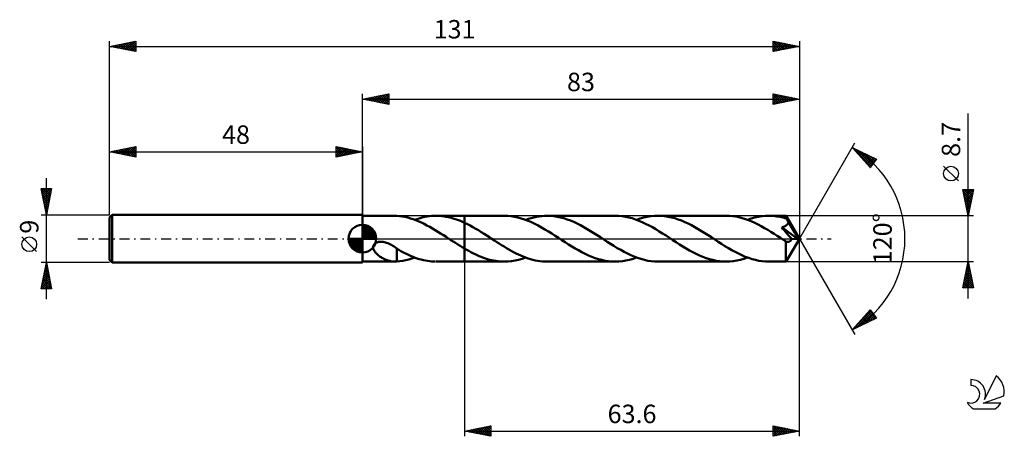
# Model space of a CAD drawing. Units: millimetres. Extents: x -17 to 170, y -38 to 42.
import ezdxf
from ezdxf.enums import TextEntityAlignment as Align

# ---------------------------------------------------------------- set-up
doc = ezdxf.new("R2010")
doc.units = ezdxf.units.MM
doc.header["$LTSCALE"] = 4.65
doc.linetypes.add('LONGDASH_DASH', pattern=[0.85, 0.4, -0.2, 0.05, -0.2])
for name, color, linetype in [('1', 4, 'CONTINUOUS'), ('2', 7, 'CONTINUOUS'), ('4', 2, 'LONGDASH_DASH'), ('CUT', 1, 'CONTINUOUS'), ('NOCUT', 7, 'CONTINUOUS'), ('SK1', 4, 'CONTINUOUS'), ('SK2', 7, 'CONTINUOUS'), ('SK4', 2, 'LONGDASH_DASH'), ('SK6', 5, 'CONTINUOUS')]:
    doc.layers.add(name, color=color, linetype=linetype)
doc.styles.get("Standard").update_dxf_attribs({"font": 'Monospac821 BT'})

msp = doc.modelspace()

# ---------------------------------------------------------------- linework, layer by layer
at = {"layer": '1', "color": 4, "linetype": 'CONTINUOUS', "lineweight": 50}
for p, q in [((48, 4.35), (54.17, 4.35)), ((48, -4.35), (48, 4.35)), ((54.14, 4.35), (54.2, 4.35)), ((54.27, 4.35), (54.2, 4.35)), ((54.33, 4.35), (54.27, 4.35)), ((54.4, 4.34), (54.33, 4.35)), ((54.46, 4.34), (54.4, 4.34)), ((54.53, 4.34), (54.46, 4.34)), ((54.53, 4.33), (54.53, 4.34)), ((55.04, 4.29), (54.53, 4.33)), ((55.56, 4.22), (55.04, 4.29)), ((56.09, 4.12), (55.56, 4.22)), ((56.61, 4), (56.09, 4.12)), ((57.13, 3.85), (56.61, 4)), ((57.65, 3.69), (57.13, 3.85)), ((58.35, 3.72), (58.75, 3.84)), ((58.75, 3.84), (59.14, 3.96)), ((59.14, 3.96), (59.54, 4.06)), ((59.54, 4.06), (59.93, 4.14)), ((59.93, 4.14), (60.33, 4.21)), ((60.33, 4.21), (60.73, 4.27)), ((60.73, 4.27), (61.12, 4.31)), ((61.12, 4.31), (61.51, 4.34)), ((61.51, 4.34), (61.9, 4.35)), ((62.3, 4.35), (61.9, 4.35)), ((62.01, 4.35), (67.4, 4.35)), ((62.69, 4.33), (62.3, 4.35)), ((63.08, 4.29), (62.69, 4.33)), ((63.48, 4.25), (63.08, 4.29)), ((63.87, 4.18), (63.48, 4.25)), ((64.26, 4.11), (63.87, 4.18)), ((64.66, 4.02), (64.26, 4.11)), ((65.05, 3.91), (64.66, 4.02)), ((65.44, 3.79), (65.05, 3.91)), ((65.84, 3.66), (65.44, 3.79)), ((74.95, 4.35), (67.4, 4.35)), ((67.4, 4.35), (67.4, 4.35)), ((67.4, 3.02), (67.4, 4.35)), ((67.4, -4.35), (67.4, 4.35)), ((75.59, 4.33), (74.95, 4.35)), ((76.24, 4.27), (75.59, 4.33)), ((76.88, 4.17), (76.24, 4.27)), ((77.52, 4.04), (76.88, 4.17)), ((78.16, 3.86), (77.52, 4.04)), ((78.81, 3.65), (78.16, 3.86)), ((79.01, 3.58), (79.52, 3.75)), ((79.52, 3.75), (80.02, 3.91)), ((80.02, 3.91), (80.53, 4.04)), ((80.53, 4.04), (81.03, 4.15)), ((81.03, 4.15), (81.54, 4.24)), ((81.54, 4.24), (82.05, 4.3)), ((82.05, 4.3), (82.56, 4.34)), ((82.56, 4.34), (83.07, 4.35)), ((83.7, 4.33), (83.07, 4.35)), ((96.01, 4.35), (83.07, 4.35)), ((84.34, 4.27), (83.7, 4.33)), ((84.97, 4.18), (84.34, 4.27)), ((85.6, 4.04), (84.97, 4.18)), ((86.23, 3.87), (85.6, 4.04)), ((86.87, 3.67), (86.23, 3.87)), ((96.65, 4.33), (96.01, 4.35)), ((97.29, 4.27), (96.65, 4.33)), ((97.93, 4.17), (97.29, 4.27)), ((98.56, 4.04), (97.93, 4.17)), ((99.2, 3.87), (98.56, 4.04)), ((99.85, 3.66), (99.2, 3.87)), ((100.07, 3.58), (100.75, 3.81)), ((100.75, 3.81), (101.42, 4)), ((101.42, 4), (102.09, 4.15)), ((102.09, 4.15), (102.77, 4.26)), ((102.77, 4.26), (103.45, 4.33)), ((103.45, 4.33), (104.12, 4.35)), ((104.76, 4.33), (104.12, 4.35)), ((117.07, 4.35), (104.12, 4.35)), ((105.39, 4.27), (104.76, 4.33)), ((106.03, 4.18), (105.39, 4.27)), ((106.66, 4.04), (106.03, 4.18)), ((107.29, 3.87), (106.66, 4.04)), ((107.93, 3.67), (107.29, 3.87)), ((117.67, 4.33), (117.07, 4.35)), ((118.28, 4.28), (117.67, 4.33)), ((118.89, 4.19), (118.28, 4.28)), ((119.5, 4.07), (118.89, 4.19)), ((120.1, 3.91), (119.5, 4.07)), ((120.71, 3.72), (120.1, 3.91)), ((121.12, 3.58), (121.8, 3.81)), ((121.8, 3.81), (122.48, 4)), ((122.48, 4), (123.15, 4.15)), ((123.15, 4.15), (123.83, 4.26)), ((123.83, 4.26), (124.51, 4.33)), ((124.51, 4.33), (125.18, 4.35)), ((125.48, 4.35), (125.18, 4.35)), ((128.45, 4.35), (125.18, 4.35)), ((125.78, 4.33), (125.48, 4.35)), ((126.08, 4.31), (125.78, 4.33)), ((126.38, 4.28), (126.08, 4.31)), ((126.68, 4.24), (126.38, 4.28)), ((126.99, 4.19), (126.68, 4.24)), ((127.29, 4.14), (126.99, 4.19)), ((127.59, 4.07), (127.29, 4.14)), ((127.89, 4), (127.59, 4.07)), ((128.19, 3.92), (127.89, 4)), ((128.49, 3.83), (128.19, 3.92)), ((128.46, 4.34), (128.45, 4.35)), ((131, 0), (128.45, 4.35)), ((128.45, 4.35), (128.45, 4.35)), ((128.45, 4.35), (128.45, 4.35)), ((128.45, 4.35), (128.45, 4.35)), ((128.45, 4.35), (128.45, 4.35)), ((128.45, 4.35), (128.45, 4.35)), ((128.45, 4.35), (128.45, 4.35)), ((128.46, 4.32), (128.46, 4.34)), ((128.46, 4.29), (128.46, 4.32)), ((128.47, 4.26), (128.46, 4.29)), ((128.47, 4.22), (128.47, 4.26)), ((128.48, 4.17), (128.47, 4.22)), ((128.48, 4.12), (128.48, 4.17)), ((128.48, 4.06), (128.48, 4.12)), ((128.49, 4), (128.48, 4.06)), ((131, 0), (128.49, 4)), ((128.49, 3.83), (128.49, 4)), ((128.54, 3.73), (128.49, 3.83)), ((58.17, 3.49), (57.65, 3.69)), ((57.96, 3.58), (58.35, 3.72)), ((58.7, 3.28), (58.17, 3.49)), ((59.22, 3.05), (58.7, 3.28)), ((59.74, 2.8), (59.22, 3.05)), ((60.26, 2.53), (59.74, 2.8)), ((60.78, 2.25), (60.26, 2.53)), ((61.3, 1.96), (60.78, 2.25)), ((61.82, 1.65), (61.3, 1.96)), ((66.23, 3.52), (65.84, 3.66)), ((66.62, 3.36), (66.23, 3.52)), ((67.01, 3.2), (66.62, 3.36)), ((67.4, 3.02), (67.01, 3.2)), ((67.93, 2.76), (67.4, 3.02)), ((67.4, 3.02), (67.4, 3.02)), ((68.46, 2.49), (67.93, 2.76)), ((68.99, 2.2), (68.46, 2.49)), ((69.51, 1.9), (68.99, 2.2)), ((70.04, 1.59), (69.51, 1.9)), ((79.45, 3.41), (78.81, 3.65)), ((80.09, 3.13), (79.45, 3.41)), ((80.74, 2.83), (80.09, 3.13)), ((81.38, 2.5), (80.74, 2.83)), ((82.02, 2.15), (81.38, 2.5)), ((82.67, 1.77), (82.02, 2.15)), ((87.5, 3.43), (86.87, 3.67)), ((88.13, 3.17), (87.5, 3.43)), ((88.77, 2.87), (88.13, 3.17)), ((89.4, 2.55), (88.77, 2.87)), ((90.04, 2.21), (89.4, 2.55)), ((90.67, 1.84), (90.04, 2.21)), ((100.49, 3.41), (99.85, 3.66)), ((101.13, 3.14), (100.49, 3.41)), ((101.77, 2.84), (101.13, 3.14)), ((102.42, 2.51), (101.77, 2.84)), ((103.06, 2.16), (102.42, 2.51)), ((103.71, 1.78), (103.06, 2.16)), ((108.56, 3.43), (107.93, 3.67)), ((109.2, 3.16), (108.56, 3.43)), ((109.83, 2.87), (109.2, 3.16)), ((110.46, 2.55), (109.83, 2.87)), ((111.1, 2.2), (110.46, 2.55)), ((111.73, 1.84), (111.1, 2.2)), ((121.32, 3.5), (120.71, 3.72)), ((121.93, 3.26), (121.32, 3.5)), ((122.53, 2.98), (121.93, 3.26)), ((123.13, 2.69), (122.53, 2.98)), ((123.74, 2.37), (123.13, 2.69)), ((124.35, 2.03), (123.74, 2.37)), ((124.95, 1.67), (124.35, 2.03)), ((127.62, 2.16), (127.7, 2.18)), ((127.84, 1.89), (127.62, 2.16)), ((130.64, -0.02), (127.62, 2.16)), ((127.7, 2.18), (127.78, 2.21)), ((127.78, 2.21), (127.86, 2.23)), ((128.07, 1.62), (127.84, 1.89)), ((127.86, 2.23), (127.94, 2.26)), ((127.94, 2.26), (128.01, 2.28)), ((128.01, 2.28), (128.09, 2.31)), ((128.09, 2.31), (128.16, 2.34)), ((128.16, 2.34), (128.22, 2.37)), ((128.22, 2.37), (128.29, 2.41)), ((128.29, 2.41), (128.35, 2.44)), ((128.35, 2.44), (128.41, 2.48)), ((128.41, 2.48), (128.47, 2.52)), ((128.47, 2.52), (128.53, 2.56)), ((128.53, 2.56), (128.58, 2.61)), ((128.6, 3.63), (128.54, 3.73)), ((128.58, 2.61), (128.63, 2.66)), ((128.65, 3.53), (128.6, 3.63)), ((128.63, 2.66), (128.67, 2.71)), ((128.71, 3.43), (128.65, 3.53)), ((128.67, 2.71), (128.72, 2.76)), ((128.76, 3.33), (128.71, 3.43)), ((128.72, 2.76), (128.75, 2.82)), ((128.75, 2.82), (128.78, 2.88)), ((128.81, 3.23), (128.76, 3.33)), ((128.78, 2.88), (128.81, 2.94)), ((128.87, 3.13), (128.81, 3.23)), ((128.81, 2.94), (128.83, 3)), ((128.83, 3), (128.85, 3.07)), ((128.85, 3.07), (128.87, 3.13)), ((129.64, 1.88), (128.87, 3.13)), ((130.02, 1.25), (129.64, 1.88)), ((62.34, 1.33), (61.82, 1.65)), ((62.86, 1.01), (62.34, 1.33)), ((63.39, 0.67), (62.86, 1.01)), ((63.9, 0.34), (63.39, 0.67)), ((64.42, 0), (63.9, 0.34)), ((64.49, -0.04), (64.42, 0)), ((70.57, 1.26), (70.04, 1.59)), ((71.09, 0.93), (70.57, 1.26)), ((71.62, 0.6), (71.09, 0.93)), ((72.14, 0.26), (71.62, 0.6)), ((72.6, -0.04), (72.14, 0.26)), ((83.31, 1.39), (82.67, 1.77)), ((83.95, 0.98), (83.31, 1.39)), ((84.6, 0.57), (83.95, 0.98)), ((85.24, 0.16), (84.6, 0.57)), ((85.88, -0.26), (85.24, 0.16)), ((91.31, 1.46), (90.67, 1.84)), ((91.94, 1.06), (91.31, 1.46)), ((92.57, 0.66), (91.94, 1.06)), ((93.2, 0.26), (92.57, 0.66)), ((93.84, -0.16), (93.2, 0.26)), ((104.35, 1.39), (103.71, 1.78)), ((105, 0.99), (104.35, 1.39)), ((105.65, 0.58), (105, 0.99)), ((106.29, 0.16), (105.65, 0.58)), ((106.93, -0.26), (106.29, 0.16)), ((112.36, 1.46), (111.73, 1.84)), ((113, 1.06), (112.36, 1.46)), ((113.63, 0.66), (113, 1.06)), ((114.26, 0.26), (113.63, 0.66)), ((114.9, -0.16), (114.26, 0.26)), ((125.55, 1.31), (124.95, 1.67)), ((126.16, 0.93), (125.55, 1.31)), ((126.77, 0.54), (126.16, 0.93)), ((127.38, 0.14), (126.77, 0.54)), ((127.99, -0.26), (127.38, 0.14)), ((128.33, 1.31), (128.07, 1.62)), ((128.67, 0.91), (128.33, 1.31)), ((128.45, -4.35), (131, 0)), ((128.99, 0.53), (128.67, 0.91)), ((129.27, 0.2), (128.99, 0.53)), ((129.52, -0.1), (129.27, 0.2)), ((130.24, 0.87), (130.02, 1.25)), ((130.38, 0.61), (130.24, 0.87)), ((130.48, 0.42), (130.38, 0.61)), ((130.55, 0.27), (130.48, 0.42)), ((130.6, 0.15), (130.55, 0.27)), ((130.59, 0.12), (130.58, 0.15)), ((131, 0), (130.58, 0.15)), ((130.58, 0.15), (130.6, 0.15)), ((130.6, 0.1), (130.59, 0.12)), ((131, 0), (130.6, 0.15)), ((130.61, 0.07), (130.6, 0.1)), ((130.62, 0.05), (130.61, 0.07)), ((130.63, 0.02), (130.62, 0.05)), ((130.63, 0), (130.63, 0.02)), ((50.04, -1.59), (50.05, -1.46)), ((50.04, -1.72), (50.04, -1.59)), ((50.06, -1.85), (50.04, -1.72)), ((50.05, -1.46), (50.08, -1.33)), ((50.1, -1.98), (50.06, -1.85)), ((50.08, -1.33), (50.14, -1.2)), ((50.14, -1.2), (50.21, -1.09)), ((50.21, -1.09), (50.31, -0.98)), ((50.31, -0.98), (50.41, -0.89)), ((50.41, -0.89), (50.53, -0.81)), ((50.53, -0.81), (50.66, -0.74)), ((50.66, -0.74), (50.79, -0.69)), ((50.79, -0.69), (50.93, -0.65)), ((50.93, -0.65), (51.08, -0.61)), ((51.08, -0.61), (51.24, -0.59)), ((51.24, -0.59), (51.41, -0.58)), ((51.41, -0.58), (51.59, -0.58)), ((51.77, -0.59), (51.59, -0.58)), ((51.96, -0.61), (51.77, -0.59)), ((52.15, -0.65), (51.96, -0.61)), ((52.36, -0.69), (52.15, -0.65)), ((52.6, -0.77), (52.36, -0.69)), ((52.85, -0.86), (52.6, -0.77)), ((53.09, -0.96), (52.85, -0.86)), ((53.33, -1.08), (53.09, -0.96)), ((53.57, -1.21), (53.33, -1.08)), ((53.81, -1.36), (53.57, -1.21)), ((54.05, -1.51), (53.81, -1.36)), ((54.29, -1.68), (54.05, -1.51)), ((54.53, -1.85), (54.29, -1.68)), ((54.53, -2.18), (54.53, -1.85)), ((64.56, -0.08), (64.49, -0.04)), ((64.62, -0.13), (64.56, -0.08)), ((64.69, -0.17), (64.62, -0.13)), ((64.75, -0.21), (64.69, -0.17)), ((64.82, -0.25), (64.75, -0.21)), ((65.25, -0.53), (64.82, -0.25)), ((65.68, -0.81), (65.25, -0.53)), ((66.11, -1.08), (65.68, -0.81)), ((66.54, -1.35), (66.11, -1.08)), ((66.97, -1.61), (66.54, -1.35)), ((67.4, -1.87), (66.97, -1.61)), ((67.4, -1.87), (67.4, -1.87)), ((67.4, -1.87), (67.4, -1.87)), ((67.4, -1.87), (67.4, -1.87)), ((67.4, -1.87), (67.4, -1.87)), ((67.8, -2.1), (67.4, -1.87)), ((67.4, -4.35), (67.4, -1.87)), ((73.06, -0.34), (72.6, -0.04)), ((73.52, -0.63), (73.06, -0.34)), ((73.98, -0.92), (73.52, -0.63)), ((74.43, -1.21), (73.98, -0.92)), ((74.89, -1.49), (74.43, -1.21)), ((75.34, -1.77), (74.89, -1.49)), ((75.8, -2.04), (75.34, -1.77)), ((86.51, -0.66), (85.88, -0.26)), ((87.14, -1.07), (86.51, -0.66)), ((87.77, -1.46), (87.14, -1.07)), ((88.41, -1.84), (87.77, -1.46)), ((89.04, -2.2), (88.41, -1.84)), ((94.49, -0.57), (93.84, -0.16)), ((95.13, -0.98), (94.49, -0.57)), ((95.77, -1.38), (95.13, -0.98)), ((96.4, -1.77), (95.77, -1.38)), ((97.04, -2.14), (96.4, -1.77)), ((107.56, -0.66), (106.93, -0.26)), ((108.2, -1.07), (107.56, -0.66)), ((108.84, -1.46), (108.2, -1.07)), ((109.47, -1.84), (108.84, -1.46)), ((110.1, -2.21), (109.47, -1.84)), ((115.54, -0.58), (114.9, -0.16)), ((116.19, -0.99), (115.54, -0.58)), ((116.84, -1.39), (116.19, -0.99)), ((117.48, -1.78), (116.84, -1.39)), ((118.12, -2.15), (117.48, -1.78)), ((128.05, -0.3), (127.99, -0.26)), ((128.12, -0.34), (128.05, -0.3)), ((128.19, -0.39), (128.12, -0.34)), ((128.26, -0.43), (128.19, -0.39)), ((128.32, -0.47), (128.26, -0.43)), ((128.39, -0.52), (128.32, -0.47)), ((128.46, -0.55), (128.39, -0.52)), ((128.39, -0.85), (128.39, -0.52)), ((128.39, -1.17), (128.39, -0.85)), ((128.39, -1.49), (128.39, -1.17)), ((128.39, -1.78), (128.39, -1.49)), ((128.39, -2.07), (128.39, -1.78)), ((128.52, -0.58), (128.46, -0.55)), ((128.59, -0.6), (128.52, -0.58)), ((128.65, -0.61), (128.59, -0.6)), ((128.72, -0.62), (128.65, -0.61)), ((128.79, -0.62), (128.72, -0.62)), ((128.79, -0.62), (128.86, -0.61)), ((128.86, -0.61), (128.92, -0.6)), ((128.92, -0.6), (128.98, -0.58)), ((128.98, -0.58), (129.04, -0.56)), ((129.04, -0.56), (129.1, -0.53)), ((129.1, -0.53), (129.16, -0.49)), ((129.16, -0.49), (129.21, -0.45)), ((129.21, -0.45), (129.27, -0.41)), ((129.27, -0.41), (129.32, -0.36)), ((129.32, -0.36), (129.37, -0.3)), ((129.37, -0.3), (129.42, -0.24)), ((129.42, -0.24), (129.47, -0.17)), ((129.47, -0.17), (129.52, -0.1)), ((129.52, -0.1), (130.64, -0.02)), ((130.64, -0.02), (130.63, 0)), ((50.16, -2.11), (50.1, -1.98)), ((50.22, -2.25), (50.16, -2.11)), ((50.31, -2.39), (50.22, -2.25)), ((50.41, -2.52), (50.31, -2.39)), ((50.52, -2.66), (50.41, -2.52)), ((50.65, -2.79), (50.52, -2.66)), ((50.78, -2.92), (50.65, -2.79)), ((50.92, -3.05), (50.78, -2.92)), ((51.08, -3.18), (50.92, -3.05)), ((51.23, -3.29), (51.08, -3.18)), ((51.39, -3.41), (51.23, -3.29)), ((51.56, -3.51), (51.39, -3.41)), ((51.72, -3.61), (51.56, -3.51)), ((51.88, -3.71), (51.72, -3.61)), ((52.05, -3.79), (51.88, -3.71)), ((54.92, -2.13), (54.53, -1.9)), ((54.53, -2.18), (54.53, -2.18)), ((54.53, -2.18), (54.53, -2.18)), ((54.53, -2.18), (54.53, -2.18)), ((54.53, -2.18), (54.53, -2.18)), ((54.53, -2.18), (54.53, -2.18)), ((54.53, -2.18), (54.53, -2.18)), ((54.53, -2.26), (54.53, -2.18)), ((54.53, -2.35), (54.53, -2.26)), ((54.53, -2.45), (54.53, -2.35)), ((54.53, -2.55), (54.53, -2.45)), ((54.53, -2.65), (54.53, -2.55)), ((54.53, -2.75), (54.53, -2.65)), ((54.53, -2.86), (54.53, -2.75)), ((54.53, -2.97), (54.53, -2.86)), ((54.53, -3.09), (54.53, -2.97)), ((54.53, -3.21), (54.53, -3.09)), ((54.53, -3.32), (54.53, -3.21)), ((54.53, -3.45), (54.53, -3.32)), ((54.53, -3.57), (54.53, -3.45)), ((54.53, -3.7), (54.53, -3.57)), ((54.53, -3.82), (54.53, -3.7)), ((55.31, -2.35), (54.92, -2.13)), ((55.7, -2.56), (55.31, -2.35)), ((56.09, -2.76), (55.7, -2.56)), ((56.48, -2.95), (56.09, -2.76)), ((56.87, -3.13), (56.48, -2.95)), ((57.26, -3.3), (56.87, -3.13)), ((57.64, -3.46), (57.26, -3.3)), ((57.39, -3.77), (57.96, -3.58)), ((58.03, -3.6), (57.64, -3.46)), ((58.42, -3.74), (58.03, -3.6)), ((68.2, -2.32), (67.8, -2.1)), ((68.59, -2.53), (68.2, -2.32)), ((68.99, -2.74), (68.59, -2.53)), ((69.39, -2.94), (68.99, -2.74)), ((69.79, -3.12), (69.39, -2.94)), ((70.18, -3.29), (69.79, -3.12)), ((70.58, -3.46), (70.18, -3.29)), ((70.98, -3.61), (70.58, -3.46)), ((71.38, -3.75), (70.98, -3.61)), ((76.26, -2.29), (75.8, -2.04)), ((76.72, -2.54), (76.26, -2.29)), ((77.18, -2.78), (76.72, -2.54)), ((77.63, -3), (77.18, -2.78)), ((78.09, -3.2), (77.63, -3)), ((78.55, -3.4), (78.09, -3.2)), ((78.33, -3.81), (79.01, -3.58)), ((79, -3.57), (78.55, -3.4)), ((79.45, -3.73), (79, -3.57)), ((79.9, -3.87), (79.45, -3.73)), ((89.68, -2.55), (89.04, -2.2)), ((90.31, -2.87), (89.68, -2.55)), ((90.94, -3.17), (90.31, -2.87)), ((91.58, -3.43), (90.94, -3.17)), ((92.21, -3.67), (91.58, -3.43)), ((92.84, -3.87), (92.21, -3.67)), ((97.69, -2.49), (97.04, -2.14)), ((98.32, -2.82), (97.69, -2.49)), ((98.96, -3.12), (98.32, -2.82)), ((99.6, -3.4), (98.96, -3.12)), ((99.39, -3.81), (100.07, -3.58)), ((100.25, -3.64), (99.6, -3.4)), ((100.89, -3.85), (100.25, -3.64)), ((110.74, -2.55), (110.1, -2.21)), ((111.37, -2.87), (110.74, -2.55)), ((112, -3.17), (111.37, -2.87)), ((112.63, -3.43), (112, -3.17)), ((113.27, -3.67), (112.63, -3.43)), ((113.9, -3.87), (113.27, -3.67)), ((118.77, -2.51), (118.12, -2.15)), ((119.41, -2.83), (118.77, -2.51)), ((120.05, -3.14), (119.41, -2.83)), ((120.69, -3.41), (120.05, -3.14)), ((120.45, -3.81), (121.12, -3.58)), ((121.34, -3.65), (120.69, -3.41)), ((121.98, -3.86), (121.34, -3.65)), ((128.39, -2.36), (128.39, -2.07)), ((128.39, -2.63), (128.39, -2.36)), ((128.39, -2.89), (128.39, -2.63)), ((128.39, -3.14), (128.39, -2.89)), ((128.4, -3.36), (128.39, -3.14)), ((128.4, -3.57), (128.4, -3.36)), ((128.41, -3.75), (128.4, -3.57)), ((48, -4.35), (54.17, -4.35)), ((52.21, -3.87), (52.05, -3.79)), ((52.38, -3.95), (52.21, -3.87)), ((52.54, -4.02), (52.38, -3.95)), ((52.71, -4.08), (52.54, -4.02)), ((52.87, -4.14), (52.71, -4.08)), ((53.03, -4.19), (52.87, -4.14)), ((53.2, -4.23), (53.03, -4.19)), ((53.36, -4.27), (53.2, -4.23)), ((53.52, -4.3), (53.36, -4.27)), ((53.68, -4.32), (53.52, -4.3)), ((53.83, -4.34), (53.68, -4.32)), ((53.98, -4.35), (53.83, -4.34)), ((54.14, -4.35), (53.98, -4.35)), ((54.2, -4.35), (54.14, -4.35)), ((54.2, -4.35), (54.27, -4.35)), ((54.27, -4.35), (54.33, -4.35)), ((54.33, -4.35), (54.4, -4.34)), ((54.4, -4.34), (54.46, -4.34)), ((54.46, -4.34), (54.53, -4.34)), ((54.53, -3.95), (54.53, -3.82)), ((54.53, -4.08), (54.53, -3.95)), ((54.53, -4.21), (54.53, -4.08)), ((54.53, -4.34), (54.53, -4.21)), ((54.53, -4.33), (55.1, -4.28)), ((55.1, -4.28), (55.67, -4.2)), ((55.67, -4.2), (56.24, -4.09)), ((56.24, -4.09), (56.82, -3.95)), ((56.82, -3.95), (57.39, -3.77)), ((58.81, -3.86), (58.42, -3.74)), ((59.19, -3.97), (58.81, -3.86)), ((59.58, -4.07), (59.19, -3.97)), ((59.97, -4.15), (59.58, -4.07)), ((60.36, -4.22), (59.97, -4.15)), ((60.75, -4.27), (60.36, -4.22)), ((61.13, -4.31), (60.75, -4.27)), ((61.52, -4.34), (61.13, -4.31)), ((61.9, -4.35), (61.52, -4.34)), ((62.01, -4.35), (67.4, -4.35)), ((67.4, -4.35), (67.4, -4.35)), ((67.4, -4.35), (74.95, -4.35)), ((71.77, -3.87), (71.38, -3.75)), ((72.17, -3.98), (71.77, -3.87)), ((72.57, -4.08), (72.17, -3.98)), ((72.97, -4.16), (72.57, -4.08)), ((73.37, -4.23), (72.97, -4.16)), ((73.76, -4.28), (73.37, -4.23)), ((74.16, -4.32), (73.76, -4.28)), ((74.56, -4.34), (74.16, -4.32)), ((74.95, -4.35), (74.56, -4.34)), ((74.95, -4.35), (75.63, -4.33)), ((75.63, -4.33), (76.31, -4.26)), ((76.31, -4.26), (76.98, -4.15)), ((76.98, -4.15), (77.65, -4)), ((77.65, -4), (78.33, -3.81)), ((80.35, -4), (79.9, -3.87)), ((80.81, -4.11), (80.35, -4)), ((81.26, -4.19), (80.81, -4.11)), ((81.72, -4.26), (81.26, -4.19)), ((82.17, -4.31), (81.72, -4.26)), ((82.62, -4.34), (82.17, -4.31)), ((83.07, -4.35), (82.62, -4.34)), ((83.07, -4.35), (96.01, -4.35)), ((93.47, -4.04), (92.84, -3.87)), ((94.11, -4.18), (93.47, -4.04)), ((94.75, -4.27), (94.11, -4.18)), ((95.38, -4.33), (94.75, -4.27)), ((96.01, -4.35), (95.38, -4.33)), ((96.01, -4.35), (96.69, -4.33)), ((96.69, -4.33), (97.37, -4.26)), ((97.37, -4.26), (98.04, -4.15)), ((98.04, -4.15), (98.72, -4)), ((98.72, -4), (99.39, -3.81)), ((101.54, -4.03), (100.89, -3.85)), ((102.18, -4.17), (101.54, -4.03)), ((102.83, -4.27), (102.18, -4.17)), ((103.48, -4.33), (102.83, -4.27)), ((104.12, -4.35), (103.48, -4.33)), ((104.12, -4.35), (117.07, -4.35)), ((114.53, -4.04), (113.9, -3.87)), ((115.16, -4.18), (114.53, -4.04)), ((115.79, -4.27), (115.16, -4.18)), ((116.43, -4.33), (115.79, -4.27)), ((117.07, -4.35), (116.43, -4.33)), ((117.07, -4.35), (117.74, -4.33)), ((117.74, -4.33), (118.42, -4.26)), ((118.42, -4.26), (119.1, -4.15)), ((119.1, -4.15), (119.77, -4)), ((119.77, -4), (120.45, -3.81)), ((122.61, -4.03), (121.98, -3.86)), ((123.25, -4.17), (122.61, -4.03)), ((123.9, -4.27), (123.25, -4.17)), ((124.54, -4.33), (123.9, -4.27)), ((125.18, -4.35), (124.54, -4.33)), ((125.18, -4.35), (128.45, -4.35)), ((128.41, -3.9), (128.41, -3.75)), ((128.42, -4.04), (128.41, -3.9)), ((128.42, -4.15), (128.42, -4.04)), ((128.43, -4.23), (128.42, -4.15)), ((128.43, -4.3), (128.43, -4.23)), ((128.44, -4.34), (128.43, -4.3)), ((128.45, -4.35), (128.44, -4.34)), ((128.45, -4.35), (128.45, -4.35)), ((128.45, -4.35), (128.45, -4.35)), ((128.45, -4.35), (128.45, -4.35)), ((128.45, -4.35), (128.45, -4.35)), ((128.45, -4.35), (128.45, -4.35)), ((128.45, -4.35), (128.45, -4.35))]:
    msp.add_line(p, q, dxfattribs=at)
at = {"layer": '2', "color": 7, "linetype": 'CONTINUOUS', "lineweight": 25}
for p, q in [((48, 4.35), (48, 27.5)), ((48, 26.5), (53, 27.5)), ((48, 26.5), (131, 26.5)), ((53, 25.5), (48, 26.5)), ((48.16, 26.47), (48.24, 26.55)), ((48.19, 26.54), (48.29, 26.44)), ((48.52, 26.4), (48.77, 26.65)), ((48.54, 26.61), (48.82, 26.34)), ((48.87, 26.33), (49.31, 26.76)), ((48.9, 26.68), (49.35, 26.23)), ((49.22, 26.26), (49.84, 26.87)), ((49.25, 26.75), (49.88, 26.12)), ((49.58, 26.18), (50.37, 26.97)), ((49.6, 26.82), (50.41, 26.02)), ((49.93, 26.11), (50.9, 27.08)), ((49.96, 26.89), (50.94, 25.91)), ((50.28, 26.04), (51.43, 27.19)), ((50.31, 26.96), (51.47, 25.81)), ((50.64, 25.97), (51.96, 27.29)), ((50.67, 27.03), (52, 25.7)), ((50.99, 25.9), (52.49, 27.4)), ((51.02, 27.1), (52.53, 25.59)), ((51.35, 25.83), (53, 27.49)), ((51.37, 27.17), (53, 25.55)), ((51.7, 25.76), (53, 27.06)), ((51.73, 27.25), (53, 25.97)), ((52.05, 25.69), (53, 26.64)), ((52.08, 27.32), (53, 26.4)), ((52.41, 25.62), (53, 26.21)), ((52.43, 27.39), (53, 26.82)), ((52.79, 27.46), (53, 27.24)), ((53, 27.5), (53, 25.5)), ((126, 25.5), (126, 27.5)), ((126, 27.5), (131, 26.5)), ((126, 27.38), (126.1, 27.48)), ((126, 26.96), (126.45, 27.41)), ((126, 26.54), (126.8, 27.34)), ((126, 26.11), (127.16, 27.27)), ((126, 27.22), (127.43, 25.79)), ((126, 25.69), (127.51, 27.2)), ((126, 26.79), (127.08, 25.72)), ((131, 26.5), (126, 25.5)), ((126, 26.37), (126.72, 25.64)), ((126.18, 27.46), (127.78, 25.86)), ((126.3, 25.56), (127.86, 27.13)), ((126.71, 27.36), (128.14, 25.93)), ((126.83, 25.67), (128.22, 27.06)), ((127.24, 27.25), (128.49, 26)), ((127.36, 25.77), (128.57, 26.99)), ((127.77, 27.15), (128.85, 26.07)), ((127.89, 25.88), (128.93, 26.91)), ((128.3, 27.04), (129.2, 26.14)), ((128.42, 25.98), (129.28, 26.84)), ((128.83, 26.93), (129.55, 26.21)), ((128.95, 26.09), (129.63, 26.77)), ((129.36, 26.83), (129.91, 26.28)), ((129.48, 26.2), (129.99, 26.7)), ((129.89, 26.72), (130.26, 26.35)), ((130.01, 26.3), (130.34, 26.63)), ((130.42, 26.62), (130.61, 26.42)), ((130.54, 26.41), (130.69, 26.56)), ((130.95, 26.51), (130.97, 26.49)), ((131, 27.5), (131, 0)), ((52.76, 25.55), (53, 25.79)), ((126, 25.94), (126.37, 25.57)), ((126, 25.52), (126.02, 25.5)), ((163, -11.35), (163, 23.77)), ((131, 0), (141.5, 18.19)), ((141, 17.32), (145.59, 15.1)), ((144.38, 13.5), (141, 17.32)), ((141.02, 17.3), (141.02, 17.31)), ((141.09, 17.22), (144.56, 13.75)), ((141.21, 17.08), (141.31, 17.17)), ((141.41, 16.85), (141.59, 17.03)), ((141.61, 16.63), (141.88, 16.89)), ((141.8, 16.93), (144.75, 13.99)), ((141.81, 16.4), (142.17, 16.76)), ((142.01, 16.18), (142.45, 16.62)), ((142.21, 15.95), (142.74, 16.48)), ((142.41, 15.73), (143.02, 16.34)), ((142.61, 15.5), (143.31, 16.2)), ((142.62, 16.53), (144.93, 14.23)), ((142.81, 15.28), (143.59, 16.06)), ((143.01, 15.05), (143.88, 15.92)), ((143.21, 14.83), (144.17, 15.79)), ((143.41, 14.6), (144.45, 15.65)), ((143.45, 16.13), (145.11, 14.47)), ((143.61, 14.38), (144.74, 15.51)), ((143.8, 14.15), (145.02, 15.37)), ((144, 13.93), (145.31, 15.23)), ((144.2, 13.7), (145.56, 15.06)), ((144.27, 15.73), (145.3, 14.71)), ((145.59, 15.1), (144.38, 13.5)), ((145.1, 15.33), (145.48, 14.95)), ((144.36, 13.53), (144.38, 13.5)), ((161.15, 10.96), (158.35, 13.76)), ((163, 4.35), (162, 9.35)), ((162, 9.35), (164, 9.35)), ((162.06, 9.03), (162.38, 9.35)), ((162.11, 9.35), (163.69, 7.78)), ((162.13, 8.68), (162.81, 9.35)), ((162.21, 8.32), (163.23, 9.35)), ((162.28, 7.97), (163.66, 9.35)), ((162.54, 9.35), (163.76, 8.13)), ((162.96, 9.35), (163.83, 8.48)), ((164, 9.35), (163, 4.35)), ((163.38, 9.35), (163.9, 8.84)), ((163.81, 9.35), (163.97, 9.19)), ((162.08, 8.96), (163.61, 7.42)), ((162.18, 8.43), (163.54, 7.07)), ((162.29, 7.9), (163.47, 6.72)), ((162.35, 7.62), (163.98, 9.25)), ((162.42, 7.26), (163.87, 8.72)), ((162.49, 6.91), (163.77, 8.19)), ((162.56, 6.55), (163.66, 7.66)), ((162.4, 7.37), (163.4, 6.36)), ((162.5, 6.84), (163.33, 6.01)), ((162.61, 6.31), (163.26, 5.65)), ((162.63, 6.2), (163.56, 7.13)), ((162.7, 5.85), (163.45, 6.6)), ((162.71, 5.78), (163.19, 5.3)), ((162.77, 5.49), (163.34, 6.07)), ((164, 4.35), (128.49, 4.35)), ((162.82, 5.25), (163.12, 4.95)), ((162.84, 5.14), (163.24, 5.54)), ((162.91, 4.79), (163.13, 5)), ((162.93, 4.72), (163.05, 4.59)), ((162.98, 4.43), (163.02, 4.47)), ((131, -37.5), (131, 0)), ((131, 0), (141.5, -18.19)), ((67.4, -4.35), (67.4, -37.5)), ((128.49, -4.35), (164, -4.35)), ((162, -9.35), (163, -4.35)), ((162.7, -5.86), (163.2, -5.35)), ((162.8, -5.33), (163.13, -5)), ((162.8, -5.34), (163.3, -5.84)), ((162.87, -4.99), (163.19, -5.31)), ((162.91, -4.8), (163.06, -4.65)), ((162.94, -4.63), (163.09, -4.78)), ((163, -4.35), (164, -9.35)), ((162.06, -9.04), (163.63, -7.48)), ((162.17, -8.51), (163.55, -7.12)), ((162.27, -7.98), (163.48, -6.77)), ((162.38, -7.45), (163.41, -6.42)), ((162.38, -7.46), (163.93, -9.02)), ((162.45, -7.11), (163.83, -8.49)), ((162.49, -6.92), (163.34, -6.06)), ((162.52, -6.76), (163.72, -7.96)), ((162.59, -6.39), (163.27, -5.71)), ((162.59, -6.4), (163.62, -7.43)), ((162.66, -6.05), (163.51, -6.9)), ((162.73, -5.7), (163.4, -6.37)), ((162.02, -9.23), (162.14, -9.35)), ((162.09, -8.88), (162.57, -9.35)), ((162.17, -8.52), (162.99, -9.35)), ((162.18, -9.35), (163.7, -7.83)), ((162.24, -8.17), (163.42, -9.35)), ((162.31, -7.82), (163.84, -9.35)), ((162.6, -9.35), (163.77, -8.18)), ((163.02, -9.35), (163.84, -8.54)), ((163.45, -9.35), (163.91, -8.89)), ((163.87, -9.35), (163.98, -9.24)), ((164, -9.35), (162, -9.35)), ((141, -17.32), (144.38, -13.5)), ((141.6, -17.03), (144.7, -13.93)), ((141.89, -16.32), (144.52, -13.69)), ((142.42, -16.63), (144.89, -14.17)), ((143.12, -14.93), (144.03, -15.85)), ((143.25, -16.23), (145.07, -14.41)), ((143.31, -14.7), (144.32, -15.71)), ((143.51, -14.48), (144.61, -15.57)), ((143.71, -14.25), (144.89, -15.43)), ((143.91, -14.03), (145.18, -15.29)), ((144.07, -15.83), (145.25, -14.65)), ((144.11, -13.8), (145.46, -15.16)), ((144.31, -13.58), (144.84, -14.11)), ((144.38, -13.5), (145.59, -15.1)), ((144.89, -15.43), (145.43, -14.89)), ((145.59, -15.1), (141, -17.32)), ((141.52, -16.73), (141.75, -16.96)), ((141.72, -16.51), (142.03, -16.82)), ((141.92, -16.28), (142.32, -16.68)), ((142.12, -16.06), (142.61, -16.54)), ((142.32, -15.83), (142.89, -16.4)), ((142.52, -15.61), (143.18, -16.26)), ((142.72, -15.38), (143.46, -16.13)), ((142.92, -15.15), (143.75, -15.99)), ((141.12, -17.18), (141.18, -17.23)), ((141.32, -16.96), (141.46, -17.1)), ((67.4, -36.5), (72.4, -35.5)), ((70.68, -37.16), (72.33, -35.51)), ((72.4, -35.5), (72.4, -37.5)), ((126, -37.5), (126, -35.5)), ((126, -35.5), (131, -36.5)), ((67.4, -36.5), (131, -36.5)), ((72.4, -37.5), (67.4, -36.5)), ((67.5, -36.52), (67.55, -36.47)), ((67.66, -36.45), (67.79, -36.58)), ((67.86, -36.59), (68.08, -36.36)), ((68.01, -36.38), (68.32, -36.68)), ((68.21, -36.66), (68.61, -36.26)), ((68.37, -36.31), (68.85, -36.79)), ((68.56, -36.73), (69.14, -36.15)), ((68.72, -36.24), (69.38, -36.9)), ((68.92, -36.8), (69.67, -36.05)), ((69.07, -36.17), (69.91, -37)), ((69.27, -36.87), (70.2, -35.94)), ((69.43, -36.09), (70.44, -37.11)), ((69.62, -36.94), (70.73, -35.83)), ((69.78, -36.02), (70.97, -37.21)), ((69.98, -37.02), (71.27, -35.73)), ((70.13, -35.95), (71.5, -37.32)), ((70.33, -37.09), (71.8, -35.62)), ((70.49, -35.88), (72.03, -37.43)), ((70.84, -35.81), (72.4, -37.37)), ((71.04, -37.23), (72.4, -35.86)), ((71.2, -35.74), (72.4, -36.95)), ((71.39, -37.3), (72.4, -36.29)), ((71.55, -35.67), (72.4, -36.52)), ((71.74, -37.37), (72.4, -36.71)), ((71.9, -35.6), (72.4, -36.1)), ((72.1, -37.44), (72.4, -37.14)), ((72.26, -35.53), (72.4, -35.67)), ((126, -35.83), (126.27, -35.55)), ((126, -35.57), (127.61, -37.18)), ((126, -36.25), (126.62, -35.62)), ((126, -36.67), (126.98, -35.7)), ((126, -37.1), (127.33, -35.77)), ((126, -36), (127.25, -37.25)), ((126, -36.42), (126.9, -37.32)), ((131, -36.5), (126, -37.5)), ((126, -36.85), (126.54, -37.39)), ((126, -37.27), (126.19, -37.46)), ((126.03, -37.49), (127.69, -35.84)), ((126.44, -35.59), (127.96, -37.11)), ((126.56, -37.39), (128.04, -35.91)), ((126.97, -35.69), (128.31, -37.04)), ((127.09, -37.28), (128.39, -35.98)), ((127.5, -35.8), (128.67, -36.97)), ((127.62, -37.18), (128.75, -36.05)), ((128.03, -35.91), (129.02, -36.9)), ((128.15, -37.07), (129.1, -36.12)), ((128.56, -36.01), (129.37, -36.83)), ((128.68, -36.96), (129.45, -36.19)), ((129.09, -36.12), (129.73, -36.75)), ((129.21, -36.86), (129.81, -36.26)), ((129.62, -36.22), (130.08, -36.68)), ((129.74, -36.75), (130.16, -36.33)), ((130.15, -36.33), (130.43, -36.61)), ((130.27, -36.65), (130.51, -36.4)), ((130.68, -36.44), (130.79, -36.54)), ((130.8, -36.54), (130.87, -36.47))]:
    msp.add_line(p, q, dxfattribs=at)
msp.add_circle((159.75, 12.36), 1.4, dxfattribs=at)
msp.add_arc((131, 0), 20, 300, 60, dxfattribs=at)
at = {"layer": '4', "color": 2, "linetype": 'LONGDASH_DASH', "lineweight": 25}
msp.add_line((48, 0), (131, 0), dxfattribs=at)
at = {"layer": 'CUT', "color": 1, "linetype": 'CONTINUOUS', "lineweight": 25}
for p, q in [((128.49, 4.35), (67.4, 4.35)), ((67.4, 4.35), (67.4, 0)), ((131, 0), (128.49, 4.35)), ((67.4, 0), (131, 0))]:
    msp.add_line(p, q, dxfattribs=at)
at = {"layer": 'NOCUT', "color": 7, "linetype": 'CONTINUOUS', "lineweight": 25}
for p, q in [((67.4, 4.35), (48, 4.35)), ((48, 4.35), (48, 0)), ((67.4, 0), (67.4, 4.35)), ((67.4, 4.35), (67.4, 4.35)), ((67.4, 4.35), (67.4, 0)), ((67.4, 4.35), (67.4, 0)), ((48, 0), (67.4, 0))]:
    msp.add_line(p, q, dxfattribs=at)
at = {"layer": 'SK1', "color": 4, "linetype": 'CONTINUOUS', "lineweight": 50}
for p, q in [((0.5, 4.5), (0, 4)), ((0, 4), (0, -4)), ((48, 4.5), (0.5, 4.5)), ((0.5, 4.5), (0.5, -4.5)), ((48, 0), (48, 2.62)), ((48, 2.56), (48.07, 2.62)), ((48, 2.19), (48.41, 2.59)), ((48, 2.56), (50.56, 0)), ((48, 1.81), (48.71, 2.53)), ((48, 1.44), (48.99, 2.43)), ((48, 1.07), (49.24, 2.31)), ((48, 2.19), (50.19, 0)), ((48, 0.7), (49.47, 2.17)), ((48, 0.33), (49.68, 2.01)), ((48.32, 2.6), (50.6, 0.32)), ((48.8, 2.5), (50.5, 0.8)), ((49.56, 2.11), (50.11, 1.56)), ((48, 0), (45.38, 0)), ((45.38, -0.07), (45.44, 0)), ((45.41, -0.41), (45.81, 0)), ((45.47, -0.71), (46.19, 0)), ((45.57, -0.99), (46.56, 0)), ((45.69, -1.24), (46.93, 0)), ((45.73, 0), (48, -2.27)), ((45.83, -1.47), (47.3, 0)), ((45.99, -1.68), (47.67, 0)), ((46.1, 0), (48, -1.9)), ((46.47, 0), (48, -1.53)), ((46.84, 0), (48, -1.16)), ((47.22, 0), (48, -0.78)), ((47.59, 0), (48, -0.41)), ((47.96, 0), (48, -0.04)), ((48, 1.81), (49.81, 0)), ((48, 1.44), (49.44, 0)), ((48, 1.07), (49.07, 0)), ((48, 0.7), (48.7, 0)), ((48, 0.33), (48.33, 0)), ((48, 0), (50.62, 0)), ((48, -2.62), (48, 0)), ((48.04, 0), (49.88, 1.83)), ((48.41, 0), (50.05, 1.64)), ((48.78, 0), (50.21, 1.42)), ((49.16, 0), (50.34, 1.19)), ((49.53, 0), (50.45, 0.93)), ((49.9, 0), (50.54, 0.65)), ((50.27, 0), (50.6, 0.33)), ((45.38, -0.02), (47.98, -2.62)), ((45.41, -0.42), (47.58, -2.59)), ((45.55, -0.93), (47.07, -2.45)), ((46.17, -1.88), (48, -0.04)), ((46.36, -2.05), (48, -0.41)), ((46.58, -2.21), (48, -0.78)), ((46.81, -2.34), (48, -1.16)), ((47.07, -2.45), (48, -1.53)), ((47.35, -2.54), (48, -1.9)), ((47.67, -2.6), (48, -2.27)), ((0, -4), (0.5, -4.5)), ((0.5, -4.5), (48, -4.5))]:
    msp.add_line(p, q, dxfattribs=at)
for start, end in [(90, 180), (0, 90), (180, 270), (270, 0)]:
    msp.add_arc((48, 0), 2.62, start, end, dxfattribs=at)
at = {"layer": 'SK2', "color": 7, "linetype": 'CONTINUOUS', "lineweight": 25}
for p, q in [((0, 9), (0, 37.5)), ((0, 36.5), (5, 37.5)), ((3.24, 35.85), (4.86, 37.47)), ((4.57, 37.41), (5, 36.99)), ((4.93, 37.49), (5, 37.41)), ((5, 37.5), (5, 35.5)), ((126, 35.5), (126, 37.5)), ((126, 37.5), (131, 36.5)), ((126, 37.2), (126.25, 37.45)), ((126, 37.4), (127.58, 35.82)), ((126.41, 37.42), (127.94, 35.89)), ((131, 37.5), (131, 0)), ((0, 36.5), (131, 36.5)), ((5, 35.5), (0, 36.5)), ((0.06, 36.49), (0.09, 36.52)), ((0.33, 36.57), (0.5, 36.4)), ((0.41, 36.42), (0.62, 36.62)), ((0.68, 36.64), (1.03, 36.29)), ((0.77, 36.35), (1.15, 36.73)), ((1.04, 36.71), (1.56, 36.19)), ((1.12, 36.28), (1.68, 36.84)), ((1.39, 36.78), (2.09, 36.08)), ((1.47, 36.21), (2.21, 36.94)), ((1.74, 36.85), (2.62, 35.98)), ((1.83, 36.13), (2.74, 37.05)), ((2.1, 36.92), (3.15, 35.87)), ((2.18, 36.06), (3.27, 37.15)), ((2.45, 36.99), (3.68, 35.76)), ((2.53, 35.99), (3.8, 37.26)), ((2.81, 37.06), (4.21, 35.66)), ((2.89, 35.92), (4.33, 37.37)), ((3.16, 37.13), (4.74, 35.55)), ((3.51, 37.2), (5, 35.71)), ((3.6, 35.78), (5, 37.19)), ((3.87, 37.27), (5, 36.14)), ((3.95, 35.71), (5, 36.76)), ((4.22, 37.34), (5, 36.56)), ((4.3, 35.64), (5, 36.34)), ((4.66, 35.57), (5, 35.91)), ((126, 36.78), (126.6, 37.38)), ((126, 36.35), (126.96, 37.31)), ((126, 35.93), (127.31, 37.24)), ((126, 35.5), (127.66, 37.17)), ((126, 36.98), (127.23, 35.75)), ((126, 36.55), (126.88, 35.68)), ((131, 36.5), (126, 35.5)), ((126, 36.13), (126.52, 35.6)), ((126, 35.7), (126.17, 35.53)), ((126.53, 35.61), (128.02, 37.1)), ((126.94, 37.31), (128.29, 35.96)), ((127.06, 35.71), (128.37, 37.03)), ((127.47, 37.21), (128.64, 36.03)), ((127.59, 35.82), (128.72, 36.96)), ((128, 37.1), (129, 36.1)), ((128.12, 35.92), (129.08, 36.88)), ((128.53, 36.99), (129.35, 36.17)), ((128.65, 36.03), (129.43, 36.81)), ((129.06, 36.89), (129.7, 36.24)), ((129.18, 36.14), (129.78, 36.74)), ((129.59, 36.78), (130.06, 36.31)), ((129.71, 36.24), (130.14, 36.67)), ((130.12, 36.68), (130.41, 36.38)), ((130.24, 36.35), (130.49, 36.6)), ((130.65, 36.57), (130.77, 36.45)), ((130.77, 36.45), (130.85, 36.53)), ((0, 4.5), (0, 17.5)), ((0, 16.5), (5, 17.5)), ((1.42, 16.22), (2.14, 16.93)), ((1.69, 16.84), (2.54, 15.99)), ((1.78, 16.14), (2.67, 17.03)), ((2.05, 16.91), (3.07, 15.89)), ((2.13, 16.07), (3.2, 17.14)), ((2.4, 16.98), (3.6, 15.78)), ((2.48, 16), (3.73, 17.25)), ((2.76, 17.05), (4.13, 15.67)), ((2.84, 15.93), (4.26, 17.35)), ((3.11, 17.12), (4.66, 15.57)), ((3.19, 15.86), (4.79, 17.46)), ((3.46, 17.19), (5, 15.65)), ((3.55, 15.79), (5, 17.25)), ((3.82, 17.26), (5, 16.08)), ((4.17, 17.33), (5, 16.5)), ((4.52, 17.4), (5, 16.93)), ((4.88, 17.48), (5, 17.35)), ((5, 17.5), (5, 15.5)), ((43, 15.5), (43, 17.5)), ((43, 17.5), (48, 16.5)), ((43, 17.49), (43.01, 17.5)), ((43, 17.06), (43.37, 17.43)), ((43, 16.64), (43.72, 17.36)), ((43, 17.3), (44.5, 15.8)), ((43, 16.21), (44.07, 17.29)), ((43, 15.79), (44.43, 17.21)), ((43, 16.88), (44.15, 15.73)), ((43.17, 15.53), (44.78, 17.14)), ((43.28, 17.44), (44.86, 15.87)), ((43.7, 15.64), (45.13, 17.07)), ((43.82, 17.34), (45.21, 15.94)), ((44.23, 15.75), (45.49, 17)), ((44.35, 17.23), (45.56, 16.01)), ((44.76, 15.85), (45.84, 16.93)), ((44.88, 17.12), (45.92, 16.08)), ((45.29, 15.96), (46.19, 16.86)), ((45.41, 17.02), (46.27, 16.15)), ((45.94, 16.91), (46.62, 16.22)), ((48, 17.5), (48, 4.5)), ((0, 16.5), (48, 16.5)), ((5, 15.5), (0, 16.5)), ((0.01, 16.5), (0.01, 16.5)), ((0.28, 16.56), (0.42, 16.42)), ((0.36, 16.43), (0.55, 16.61)), ((0.63, 16.63), (0.95, 16.31)), ((0.72, 16.36), (1.08, 16.72)), ((0.99, 16.7), (1.48, 16.2)), ((1.07, 16.29), (1.61, 16.82)), ((1.34, 16.77), (2.01, 16.1)), ((3.9, 15.72), (5, 16.82)), ((4.25, 15.65), (5, 16.4)), ((4.61, 15.58), (5, 15.97)), ((4.96, 15.51), (5, 15.55)), ((48, 16.5), (43, 15.5)), ((43, 16.46), (43.8, 15.66)), ((43, 16.03), (43.44, 15.59)), ((43, 15.61), (43.09, 15.52)), ((45.82, 16.06), (46.55, 16.79)), ((46.35, 16.17), (46.9, 16.72)), ((46.47, 16.81), (46.98, 16.3)), ((46.88, 16.28), (47.25, 16.65)), ((47, 16.7), (47.33, 16.37)), ((47.41, 16.38), (47.61, 16.58)), ((47.53, 16.59), (47.69, 16.44)), ((47.94, 16.49), (47.96, 16.51)), ((-12, -11.5), (-12, 11.5)), ((-12, 4.5), (-13, 9.5)), ((-13, 9.5), (-11, 9.5)), ((-12.99, 9.44), (-12.93, 9.5)), ((-12.98, 9.39), (-11.35, 7.76)), ((-12.92, 9.09), (-12.5, 9.5)), ((-12.85, 8.73), (-12.08, 9.5)), ((-12.78, 8.38), (-11.66, 9.5)), ((-12.71, 8.03), (-11.23, 9.5)), ((-12.66, 9.5), (-11.28, 8.11)), ((-12.24, 9.5), (-11.21, 8.47)), ((-11, 9.5), (-12, 4.5)), ((-11.81, 9.5), (-11.14, 8.82)), ((-11.39, 9.5), (-11.06, 9.18)), ((-12.87, 8.86), (-11.42, 7.41)), ((-12.77, 8.33), (-11.49, 7.05)), ((-12.66, 7.8), (-11.56, 6.7)), ((-12.63, 7.67), (-11.05, 9.26)), ((-12.56, 7.32), (-11.15, 8.73)), ((-12.49, 6.96), (-11.26, 8.2)), ((-12.42, 6.61), (-11.37, 7.67)), ((-12.55, 7.27), (-11.63, 6.35)), ((-12.45, 6.74), (-11.7, 5.99)), ((-12.35, 6.26), (-11.47, 7.14)), ((-12.34, 6.21), (-11.77, 5.64)), ((-12.28, 5.9), (-11.58, 6.61)), ((-12.24, 5.68), (-11.84, 5.29)), ((-12.21, 5.55), (-11.68, 6.08)), ((-13, 4.5), (0, 4.5)), ((-12.14, 5.2), (-11.79, 5.55)), ((-12.13, 5.15), (-11.91, 4.93)), ((-12.07, 4.84), (-11.9, 5.02)), ((-12.02, 4.62), (-11.98, 4.58)), ((-13.85, -2.45), (-16.65, 0.35)), ((-12, -4.5), (-13, -4.5)), ((-13, -9.5), (-12, -4.5)), ((-12.3, -5.99), (-11.8, -5.5)), ((-12.19, -5.46), (-11.87, -5.14)), ((-12.18, -5.4), (-11.73, -5.86)), ((-12.11, -5.05), (-11.83, -5.33)), ((-12.09, -4.93), (-11.94, -4.79)), ((-12.04, -4.7), (-11.94, -4.8)), ((0, -4.5), (-12, -4.5)), ((-12, -4.5), (-11, -9.5)), ((-12.83, -8.64), (-11.45, -7.26)), ((-12.72, -8.11), (-11.52, -6.91)), ((-12.62, -7.58), (-11.59, -6.56)), ((-12.53, -7.17), (-11.2, -8.51)), ((-12.51, -7.05), (-11.66, -6.2)), ((-12.46, -6.82), (-11.3, -7.98)), ((-12.4, -6.52), (-11.73, -5.85)), ((-12.39, -6.47), (-11.41, -7.45)), ((-12.32, -6.11), (-11.52, -6.92)), ((-12.25, -5.76), (-11.62, -6.39)), ((-12.96, -9.29), (-12.75, -9.5)), ((-12.93, -9.17), (-11.38, -7.62)), ((-12.89, -8.94), (-12.33, -9.5)), ((-12.84, -9.5), (-11.31, -7.97)), ((-12.82, -8.59), (-11.9, -9.5)), ((-12.75, -8.23), (-11.48, -9.5)), ((-12.68, -7.88), (-11.06, -9.5)), ((-12.61, -7.53), (-11.09, -9.04)), ((-12.41, -9.5), (-11.24, -8.32)), ((-11.99, -9.5), (-11.16, -8.68)), ((-11.56, -9.5), (-11.09, -9.03)), ((-11, -9.5), (-13, -9.5)), ((-11.14, -9.5), (-11.02, -9.38))]:
    msp.add_line(p, q, dxfattribs=at)
msp.add_circle((-15.25, -1.05), 1.4, dxfattribs=at)
at = {"layer": 'SK4', "color": 2, "linetype": 'LONGDASH_DASH', "lineweight": 25}
msp.add_line((-6, 0), (137, 0), dxfattribs=at)
at = {"layer": 'SK6', "color": 5, "linetype": 'CONTINUOUS', "lineweight": 25}
for p, q in [((168.33, -26.03), (166.14, -30.49)), ((163.54, -26.73), (163.54, -27.84)), ((165.88, -31.19), (169.8, -29.83)), ((169.24, -31.19), (165.88, -31.19)), ((164, -32.27), (168.14, -32.27))]:
    msp.add_line(p, q, dxfattribs=at)
for centre, radius, start, end in [((166.07, -29.08), 3.8, 348.7239, 53.4691), ((163.55, -29.52), 1.68, 243.4215, 90.3602), ((163.56, -29.5), 2.76, 338.9379, 90.4446), ((166.07, -29.08), 3.8, 210.5484, 236.978), ((166.07, -29.08), 3.8, 303.022, 326.3732)]:
    msp.add_arc(centre, radius, start, end, dxfattribs=at)

# ---------------------------------------------------------------- texts
at = {"layer": '2', "color": 7, "linetype": 'CONTINUOUS', "lineweight": 25}
for s, p in [('83', (89.5, 28)), ('63.6', (99.2, -35))]:
    msp.add_text(s, height=3.5, dxfattribs=at).set_placement(p, align=Align.CENTER)
for s, p in [('8.7', (161.5, 18.84)), ('120°', (148.5, 0))]:
    msp.add_text(s, height=3.5, rotation=90, dxfattribs=at).set_placement(p, align=Align.CENTER)
at = {"layer": 'SK2', "color": 7, "linetype": 'CONTINUOUS', "lineweight": 25}
for s, p in [('131', (65.5, 38)), ('48', (24, 18))]:
    msp.add_text(s, height=3.5, dxfattribs=at).set_placement(p, align=Align.CENTER)
msp.add_text('9', height=3.5, rotation=90, dxfattribs=at).set_placement((-13.5, 2.27), align=Align.CENTER)

doc.saveas('drawing.dxf')
